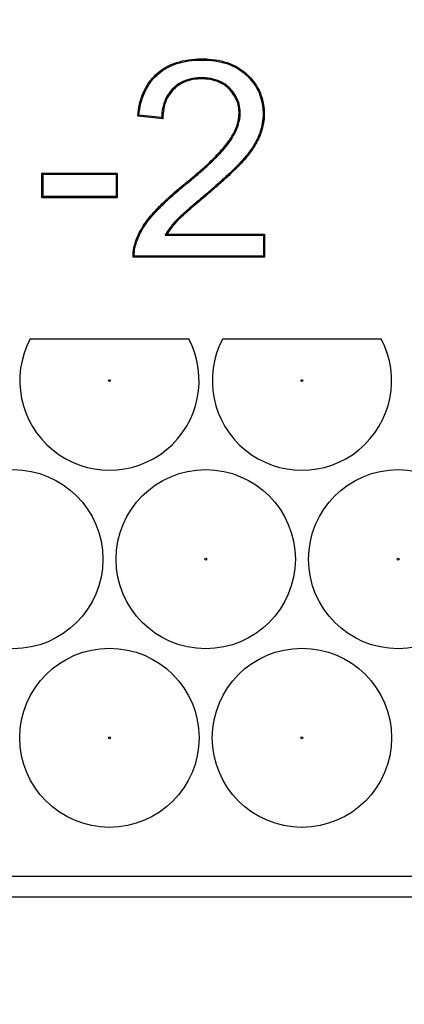
# Model space of a CAD drawing. Units: millimetres. Extents: x 0 to 600, y 0 to 204.
# Drawn here: x 134 to 135, y 23 to 27 of the extents above; entities that cross this region are included whole.
import ezdxf
from ezdxf import colors
from ezdxf.entities.mleader import LeaderData, LeaderLine
from ezdxf.math import Vec2, Vec3

# ---------------------------------------------------------------- set-up
doc = ezdxf.new("R2010")
doc.units = ezdxf.units.MM
for name, color, linetype in [('FO-2T-CC', 7, 'Continuous'), ('FO-4M-CC', 7, 'Continuous'), ('Predeterminado', 7, 'Continuous')]:
    doc.layers.add(name, color=color, linetype=linetype)

# ---------------------------------------------------------------- blocks, each defined once
blk = doc.blocks.new('SE21')
at = {"layer": 'FO-2T-CC', "color": 7, "linetype": 'Continuous'}
for p, q in [((134.2501, 27.0426), (134.2451, 27.0386)), ((134.3405, 27.0326), (134.2501, 27.0426)), ((134.345, 27.0275), (134.2451, 27.0386)), ((133.8675, 26.8059), (133.863, 26.8104)), ((133.863, 26.7122), (133.863, 26.8104)), ((133.863, 26.8104), (134.1636, 26.8104)), ((133.8675, 26.7167), (133.8675, 26.8059)), ((133.8675, 26.8059), (134.1591, 26.8059)), ((134.1591, 26.8059), (134.1636, 26.8104)), ((134.1591, 26.8059), (134.1591, 26.7167)), ((134.1636, 26.8104), (134.1636, 26.7122)), ((133.8675, 26.7167), (133.863, 26.7122)), ((134.1636, 26.7122), (133.863, 26.7122)), ((134.1591, 26.7167), (133.8675, 26.7167)), ((134.1591, 26.7167), (134.1636, 26.7122)), ((134.3541, 26.5631), (134.3623, 26.5676)), ((134.3623, 26.5676), (134.7513, 26.5676)), ((134.7467, 26.5631), (134.7513, 26.5676)), ((134.7513, 26.5676), (134.7513, 26.4751)), ((134.3541, 26.5631), (134.7467, 26.5631)), ((134.7467, 26.5631), (134.7467, 26.4796)), ((134.7513, 26.4751), (134.2267, 26.4751)), ((134.7467, 26.4796), (134.2311, 26.4796)), ((134.7467, 26.4796), (134.7513, 26.4751)), ((133.8164, 26.1493), (134.4486, 26.1493)), ((134.584, 26.1493), (135.2163, 26.1493)), ((121.4955, 24.0043), (145.2341, 24.0043))]:
    blk.add_line(p, q, dxfattribs=at)
for centre, radius in [((134.1325, 25.9823), 0.00386), ((134.9002, 25.9823), 0.00386), ((133.7486, 25.2696), 0.3575), ((134.5163, 25.2696), 0.3575), ((135.284, 25.2696), 0.3575), ((134.5163, 25.2696), 0.00386), ((135.284, 25.2696), 0.00386), ((134.1325, 24.5568), 0.3575), ((134.9002, 24.5568), 0.3575), ((134.1325, 24.5568), 0.00386), ((134.9002, 24.5568), 0.00386)]:
    blk.add_circle(centre, radius, dxfattribs=at)
for centre, radius, start, end in [((134.8713, 27.494), 0.7033, 220.9977, 221.546), ((134.5356, 26.18), 0.4272, 135.455, 136.3032), ((134.1325, 25.9823), 0.3575, 152.1561, 27.8439), ((134.9002, 25.9823), 0.3575, 152.1561, 27.8439)]:
    blk.add_arc(centre, radius, start, end, dxfattribs=at)
for points, knots in [([(134.2451, 27.0386), (134.2482, 27.0722), (134.2552, 27.102), (134.2769, 27.1546), (134.2916, 27.1775), (134.3198, 27.2066), (134.3303, 27.2155), (134.3532, 27.2313), (134.3656, 27.2383), (134.4062, 27.2558), (134.4375, 27.2631), (134.4816, 27.2663), (134.4907, 27.2666), (134.5047, 27.2667), (134.5094, 27.2666), (134.5186, 27.2664), (134.5231, 27.2661), (134.5455, 27.2647), (134.5625, 27.2622), (134.6104, 27.251), (134.6384, 27.2383), (134.6682, 27.2165), (134.6739, 27.2119), (134.6848, 27.202), (134.6899, 27.1968), (134.7043, 27.1811), (134.7126, 27.1701), (134.7335, 27.1359), (134.7423, 27.1116), (134.7476, 27.0799), (134.7484, 27.0735), (134.7494, 27.0607), (134.7497, 27.0542), (134.7497, 27.0347), (134.7486, 27.0221), (134.7444, 26.9977), (134.7414, 26.986), (134.7359, 26.9691), (134.7339, 26.9635), (134.7296, 26.9527), (134.7273, 26.9475), (134.7197, 26.9319), (134.7139, 26.9219), (134.7013, 26.9026), (134.6945, 26.8933), (134.6838, 26.8797), (134.6801, 26.8752), (134.6726, 26.8663), (134.6688, 26.8619), (134.6571, 26.8487), (134.6481, 26.8394), (134.6281, 26.8194), (134.617, 26.8088), (134.5926, 26.7862), (134.5792, 26.7741), (134.5572, 26.7547), (134.5495, 26.748), (134.5374, 26.7375), (134.5333, 26.734), (134.5248, 26.7267), (134.5205, 26.723), (134.5072, 26.7118), (134.4996, 26.7053), (134.4857, 26.6935), (134.4796, 26.6883), (134.4681, 26.6785), (134.4628, 26.6739), (134.4526, 26.665), (134.4477, 26.6608), (134.438, 26.6523), (134.4332, 26.648), (134.4237, 26.6396), (134.4191, 26.6354), (134.4124, 26.6291), (134.4103, 26.6271), (134.4072, 26.6241), (134.4062, 26.6231), (134.4043, 26.6212), (134.4034, 26.6203), (134.3987, 26.6153), (134.394, 26.6102), (134.3843, 26.5986), (134.3793, 26.5923), (134.3701, 26.5796), (134.3659, 26.5732), (134.3623, 26.5676)], [0, 0, 0, 0, 0.0625, 0.0625, 0.125, 0.125, 0.15625, 0.15625, 0.1875, 0.1875, 0.25, 0.25, 0.265625, 0.265625, 0.273438, 0.273438, 0.28125, 0.28125, 0.3125, 0.3125, 0.375, 0.375, 0.390625, 0.390625, 0.40625, 0.40625, 0.4375, 0.4375, 0.5, 0.5, 0.515625, 0.515625, 0.53125, 0.53125, 0.5625, 0.5625, 0.59375, 0.59375, 0.609375, 0.609375, 0.625, 0.625, 0.65625, 0.65625, 0.6875, 0.6875, 0.703125, 0.703125, 0.71875, 0.71875, 0.75, 0.75, 0.78125, 0.78125, 0.8125, 0.8125, 0.828125, 0.828125, 0.835938, 0.835938, 0.84375, 0.84375, 0.859375, 0.859375, 0.875, 0.875, 0.890625, 0.890625, 0.90625, 0.90625, 0.921875, 0.921875, 0.9375, 0.9375, 0.945312, 0.945312, 0.949219, 0.949219, 0.953125, 0.953125, 0.96875, 0.96875, 0.984375, 0.984375, 1, 1, 1, 1]), ([(134.2501, 27.0426), (134.2533, 27.074), (134.2601, 27.1019), (134.2809, 27.1524), (134.2953, 27.1747), (134.3229, 27.2033), (134.3331, 27.212), (134.3555, 27.2274), (134.3677, 27.2342), (134.4075, 27.2514), (134.4382, 27.2586), (134.4818, 27.2617), (134.4908, 27.2621), (134.5047, 27.2621), (134.5093, 27.2621), (134.5184, 27.2618), (134.5229, 27.2616), (134.545, 27.2602), (134.5617, 27.2577), (134.6089, 27.2467), (134.6363, 27.2343), (134.6654, 27.213), (134.671, 27.2084), (134.6816, 27.1988), (134.6867, 27.1937), (134.7008, 27.1782), (134.7089, 27.1675), (134.7293, 27.1341), (134.7379, 27.1103), (134.7431, 27.0793), (134.7439, 27.073), (134.7449, 27.0604), (134.7452, 27.0541), (134.7452, 27.035), (134.744, 27.0226), (134.74, 26.9987), (134.737, 26.9872), (134.7316, 26.9706), (134.7296, 26.9651), (134.7254, 26.9545), (134.7231, 26.9493), (134.7157, 26.9341), (134.71, 26.9243), (134.6976, 26.9052), (134.6909, 26.896), (134.6803, 26.8825), (134.6766, 26.878), (134.6692, 26.8692), (134.6654, 26.8649), (134.6537, 26.8518), (134.6448, 26.8425), (134.6249, 26.8226), (134.6139, 26.8121), (134.5895, 26.7895), (134.5762, 26.7775), (134.5542, 26.7581), (134.5465, 26.7514), (134.5344, 26.741), (134.5303, 26.7374), (134.5219, 26.7302), (134.5175, 26.7265), (134.5043, 26.7152), (134.4966, 26.7087), (134.4828, 26.697), (134.4767, 26.6917), (134.4652, 26.6819), (134.4599, 26.6773), (134.4496, 26.6685), (134.4447, 26.6642), (134.435, 26.6557), (134.4302, 26.6514), (134.4207, 26.643), (134.416, 26.6387), (134.4093, 26.6324), (134.4071, 26.6304), (134.404, 26.6273), (134.403, 26.6263), (134.4011, 26.6244), (134.4002, 26.6234), (134.3953, 26.6184), (134.3905, 26.6132), (134.3807, 26.6015), (134.3757, 26.595), (134.3664, 26.5821), (134.3621, 26.5757), (134.3585, 26.5701), (134.357, 26.5677), (134.3555, 26.5654), (134.3541, 26.5631)], [0, 0, 0, 0, 0.059493, 0.059493, 0.12177, 0.12177, 0.152908, 0.152908, 0.184046, 0.184046, 0.246323, 0.246323, 0.261892, 0.261892, 0.269676, 0.269676, 0.277461, 0.277461, 0.308599, 0.308599, 0.370876, 0.370876, 0.386445, 0.386445, 0.402014, 0.402014, 0.433152, 0.433152, 0.495429, 0.495429, 0.510998, 0.510998, 0.526567, 0.526567, 0.557705, 0.557705, 0.588843, 0.588843, 0.604413, 0.604413, 0.619982, 0.619982, 0.65112, 0.65112, 0.682258, 0.682258, 0.697827, 0.697827, 0.713396, 0.713396, 0.744535, 0.744535, 0.775673, 0.775673, 0.806811, 0.806811, 0.82238, 0.82238, 0.830165, 0.830165, 0.837949, 0.837949, 0.853519, 0.853519, 0.869088, 0.869088, 0.884657, 0.884657, 0.900226, 0.900226, 0.915795, 0.915795, 0.931364, 0.931364, 0.939149, 0.939149, 0.943041, 0.943041, 0.946933, 0.946933, 0.962502, 0.962502, 0.978072, 0.978072, 0.993641, 0.993641, 0.993641, 1, 1, 1, 1]), ([(134.2267, 26.4751), (134.2261, 26.4879), (134.2272, 26.5007), (134.231, 26.5194), (134.2326, 26.5255), (134.2354, 26.5344), (134.2364, 26.5373), (134.2385, 26.5431), (134.2397, 26.546), (134.2455, 26.5603), (134.2511, 26.5719), (134.2638, 26.5945), (134.2708, 26.6055), (134.2857, 26.6263), (134.2935, 26.6362), (134.3051, 26.6495), (134.309, 26.6539), (134.3169, 26.6624), (134.3209, 26.6666), (134.3329, 26.6791), (134.3411, 26.6872), (134.358, 26.7034), (134.3668, 26.7115), (134.3855, 26.7283), (134.3955, 26.7369), (134.412, 26.7509), (134.4178, 26.7557), (134.4255, 26.762), (134.427, 26.7633), (134.4302, 26.7658), (134.4318, 26.7671), (134.4365, 26.771), (134.4396, 26.7734), (134.4545, 26.7857), (134.4653, 26.7948), (134.4856, 26.8121), (134.4951, 26.8205), (134.5135, 26.8369), (134.5223, 26.8449), (134.5396, 26.8613), (134.5481, 26.8696), (134.5648, 26.8867), (134.573, 26.8954), (134.5888, 26.9133), (134.5965, 26.9225), (134.605, 26.9341), (134.6067, 26.9365), (134.6101, 26.9414), (134.6118, 26.9439), (134.6169, 26.9516), (134.6203, 26.957), (134.6298, 26.9738), (134.6355, 26.9858), (134.6443, 27.0107), (134.6474, 27.0236), (134.6493, 27.0432), (134.6494, 27.0498), (134.6489, 27.0628), (134.6483, 27.0692), (134.645, 27.0878), (134.6411, 27.0995), (134.6303, 27.1212), (134.6233, 27.1312), (134.611, 27.1448), (134.6067, 27.1491), (134.5975, 27.157), (134.5927, 27.1606), (134.5775, 27.1704), (134.5665, 27.1755), (134.5425, 27.1829), (134.5296, 27.1852), (134.5124, 27.1865), (134.5089, 27.1866), (134.5018, 27.1868), (134.4981, 27.1868), (134.4874, 27.1865), (134.4806, 27.186), (134.4606, 27.1835), (134.4482, 27.1804), (134.4253, 27.1717), (134.4148, 27.166), (134.4004, 27.1555), (134.3959, 27.1517), (134.3872, 27.1435), (134.3831, 27.1391), (134.3719, 27.1253), (134.3656, 27.1153), (134.3506, 27.0825), (134.3453, 27.0572), (134.345, 27.0275)], [0, 0, 0, 0, 0.03125, 0.03125, 0.046875, 0.046875, 0.054688, 0.054688, 0.0625, 0.0625, 0.09375, 0.09375, 0.125, 0.125, 0.15625, 0.15625, 0.171875, 0.171875, 0.1875, 0.1875, 0.21875, 0.21875, 0.25, 0.25, 0.28125, 0.28125, 0.296875, 0.296875, 0.300781, 0.300781, 0.304688, 0.304688, 0.3125, 0.3125, 0.34375, 0.34375, 0.375, 0.375, 0.40625, 0.40625, 0.4375, 0.4375, 0.46875, 0.46875, 0.5, 0.5, 0.507812, 0.507812, 0.515625, 0.515625, 0.53125, 0.53125, 0.5625, 0.5625, 0.59375, 0.59375, 0.609375, 0.609375, 0.625, 0.625, 0.65625, 0.65625, 0.6875, 0.6875, 0.703125, 0.703125, 0.71875, 0.71875, 0.75, 0.75, 0.78125, 0.78125, 0.789062, 0.789062, 0.796875, 0.796875, 0.8125, 0.8125, 0.84375, 0.84375, 0.875, 0.875, 0.890625, 0.890625, 0.90625, 0.90625, 0.9375, 0.9375, 1, 1, 1, 1]), ([(134.2311, 26.4796), (134.2309, 26.4906), (134.232, 26.5016), (134.2354, 26.5183), (134.237, 26.5242), (134.2397, 26.533), (134.2407, 26.5358), (134.2428, 26.5415), (134.2439, 26.5443), (134.2497, 26.5584), (134.2552, 26.5698), (134.2676, 26.5921), (134.2746, 26.603), (134.2893, 26.6236), (134.2971, 26.6333), (134.3085, 26.6465), (134.3124, 26.6508), (134.3202, 26.6593), (134.3242, 26.6635), (134.3361, 26.6759), (134.3443, 26.684), (134.3611, 26.7001), (134.3698, 26.7082), (134.3885, 26.7249), (134.3984, 26.7335), (134.4149, 26.7474), (134.4207, 26.7522), (134.4284, 26.7585), (134.4299, 26.7597), (134.4331, 26.7623), (134.4347, 26.7636), (134.4394, 26.7674), (134.4424, 26.7699), (134.4574, 26.7822), (134.4683, 26.7913), (134.4886, 26.8087), (134.4981, 26.8171), (134.5165, 26.8335), (134.5253, 26.8416), (134.5427, 26.8581), (134.5513, 26.8664), (134.5681, 26.8835), (134.5764, 26.8923), (134.5923, 26.9104), (134.6, 26.9197), (134.6087, 26.9315), (134.6104, 26.9339), (134.6139, 26.9388), (134.6156, 26.9414), (134.6208, 26.9492), (134.6241, 26.9547), (134.6339, 26.9717), (134.6397, 26.984), (134.6487, 27.0095), (134.6519, 27.0227), (134.6538, 27.043), (134.654, 27.0498), (134.6535, 27.0632), (134.6528, 27.0698), (134.6494, 27.089), (134.6454, 27.1011), (134.6341, 27.1236), (134.6269, 27.134), (134.6143, 27.1479), (134.6098, 27.1524), (134.6003, 27.1606), (134.5953, 27.1643), (134.5796, 27.1744), (134.5682, 27.1797), (134.5435, 27.1873), (134.5303, 27.1897), (134.5126, 27.191), (134.509, 27.1912), (134.5018, 27.1913), (134.4981, 27.1913), (134.4872, 27.1911), (134.4802, 27.1905), (134.4597, 27.1879), (134.447, 27.1848), (134.4234, 27.1758), (134.4125, 27.1699), (134.3976, 27.1591), (134.3929, 27.1552), (134.3839, 27.1466), (134.3797, 27.1421), (134.3681, 27.1279), (134.3617, 27.1175), (134.3467, 27.085), (134.3414, 27.0606), (134.3405, 27.0326)], [0, 0, 0, 0, 0.027805, 0.027805, 0.043543, 0.043543, 0.051411, 0.051411, 0.05928, 0.05928, 0.090754, 0.090754, 0.122228, 0.122228, 0.153703, 0.153703, 0.16944, 0.16944, 0.185177, 0.185177, 0.216652, 0.216652, 0.248126, 0.248126, 0.2796, 0.2796, 0.295338, 0.295338, 0.299272, 0.299272, 0.303206, 0.303206, 0.311075, 0.311075, 0.342549, 0.342549, 0.374024, 0.374024, 0.405498, 0.405498, 0.436972, 0.436972, 0.468447, 0.468447, 0.499921, 0.499921, 0.50779, 0.50779, 0.515658, 0.515658, 0.531395, 0.531395, 0.56287, 0.56287, 0.594344, 0.594344, 0.610081, 0.610081, 0.625819, 0.625819, 0.657293, 0.657293, 0.688767, 0.688767, 0.704505, 0.704505, 0.720242, 0.720242, 0.751716, 0.751716, 0.78319, 0.78319, 0.791059, 0.791059, 0.798928, 0.798928, 0.814665, 0.814665, 0.846139, 0.846139, 0.877614, 0.877614, 0.893351, 0.893351, 0.909088, 0.909088, 0.940562, 0.940562, 1, 1, 1, 1])]:
    blk.add_open_spline(points, degree=3, knots=knots, dxfattribs=at)
at = {"layer": 'FO-4M-CC', "color": 7, "linetype": 'Continuous'}
blk.add_line((145.4182, 23.9203), (121.3106, 23.9203), dxfattribs=at)
blk = doc.blocks.new('_DOT')
at = {"color": 0}
blk.add_line((0, 0), (-1, 0), dxfattribs=at)
at = {"color": 0, "const_width": 0.333}
blk.add_lwpolyline([(-0.1665, 0, 1), (0.1665, 0, 1)], format="xyb", close=True, dxfattribs=at)

msp = doc.modelspace()

# ---------------------------------------------------------------- block references
at = {"layer": 'Predeterminado'}
msp.add_blockref('SE21', (0, 0), dxfattribs=at)

# ---------------------------------------------------------------- leaders
at = {"layer": 'Predeterminado', "color": 7, "linetype": 'Continuous'}
ml = msp.add_multileader_mtext('Standard', dxfattribs=at)
ml.set_content('{\\pxsm0.9;\\fArial TUR|b0||i0||c0|p34;\\W1.;Conjunto de marco y cuatro tapas abatibles FO con medidas 1655x867x103 mm ( Preparada para cierre).\\P}', color=256)
ml.set_leader_properties()
ml.set_arrow_properties(name='DOT')
ml.build(insert=Vec2(0, 0))
ml.multileader.update_dxf_attribs({"leader_type": 0, "dogleg_length": 0, "arrow_head_size": 2.5})
ctx = ml.context
ctx.base_point, ctx.char_height, ctx.arrow_head_size, ctx.landing_gap_size = Vec3(6.63944, 191.89608), 2.5, 2.5, 0.875
notes = []
notes.append((ctx, [(0, (0, 0, 0), (0, 0), (1, 0), 1, [])]))
ctx.mtext.insert = Vec3(8.63944, 193.51358)
for ctx, leaders in notes:
    for number, flags, end, landing, length, lines in leaders:
        leader = LeaderData()
        leader.index, (leader.has_last_leader_line, leader.has_dogleg_vector, leader.attachment_direction) = number, flags
        leader.last_leader_point, leader.dogleg_vector, leader.dogleg_length = Vec3(end), Vec3(landing), length
        for number, points, colour, breaks in lines:
            line = LeaderLine()
            line.index, line.vertices, line.color, line.breaks = number, Vec3.list(points), colors.encode_raw_color(colour), breaks
            leader.lines.append(line)
        ctx.leaders.append(leader)

doc.saveas('drawing.dxf')
